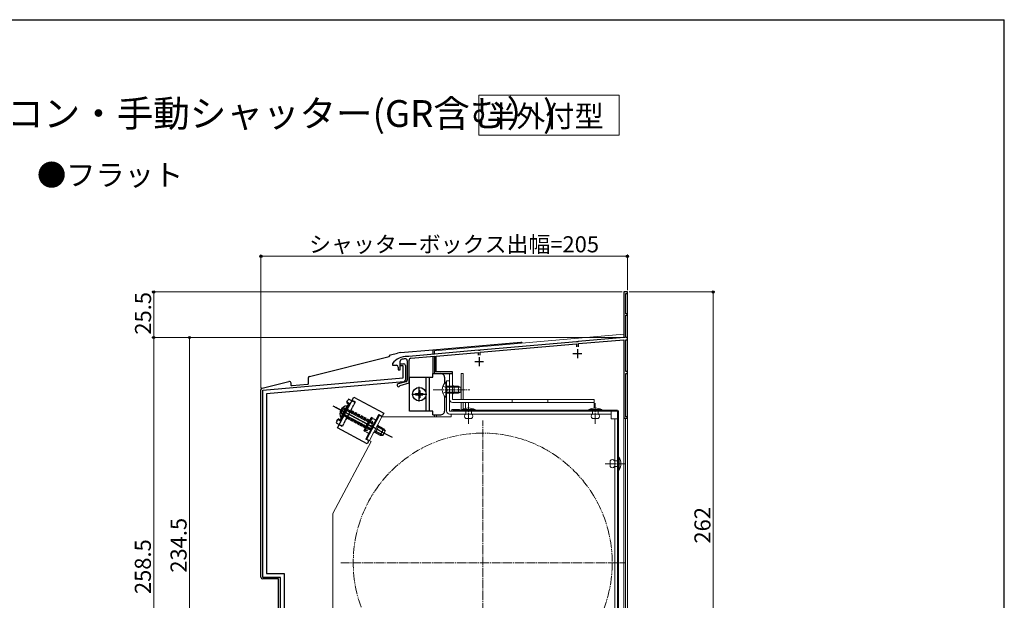
# Model space of a CAD drawing. Extents: x 0 to 1050, y 0 to 1563.
# Drawn here: x 499 to 1050, y 1205 to 1530 of the extents above; entities that cross this region are included whole.
import ezdxf

# ---------------------------------------------------------------- set-up
doc = ezdxf.new("R2010")
doc.units = 0
for name, pattern in [('YCENTER_1', [13, 10, -1, 1, -1]), ('YDIVIDE_1', [15, 10, -1, 1, -1, 1, -1]), ('YHIDDEN_1', [4, 3, -1])]:
    doc.linetypes.add(name, pattern=pattern)
for name, color, linetype, lineweight in [('USER1', 3, 'CONTINUOUS', 13), ('YKK_11', 7, 'CONTINUOUS', 30), ('YKK_12', 2, 'CONTINUOUS', 13), ('YKK_13', 4, 'CONTINUOUS', 30), ('YKK_D', 6, 'CONTINUOUS', 13), ('YKK_ZWAK', 7, 'CONTINUOUS', 30)]:
    doc.layers.add(name, color=color, linetype=linetype, lineweight=lineweight)
doc.styles.add('text-b', font='txt')

msp = doc.modelspace()

# ---------------------------------------------------------------- linework, layer by layer
at = {"layer": 'USER1'}
for p, q in [((755.91, 1487.81), (834.31, 1487.81)), ((755.91, 1465.31), (755.91, 1487.81)), ((834.31, 1487.81), (834.31, 1465.31)), ((834.31, 1465.31), (755.91, 1465.31))]:
    msp.add_line(p, q, dxfattribs=at)
at = {"layer": 'YKK_11', "linetype": 'ByBlock', "lineweight": -2, "ltscale": 0.5}
for p, q in [((839.01, 1377.63), (837.01, 1377.63)), ((837.01, 1377.63), (837.01, 1352.13)), ((838.21, 1365.43), (838.21, 1376.83)), ((838.21, 1376.83), (839.01, 1376.83)), ((839.01, 1376.83), (839.01, 1377.63)), ((839.01, 1365.43), (838.21, 1365.43)), ((838.21, 1352.13), (838.21, 1364.63)), ((838.21, 1364.63), (839.01, 1364.63)), ((839.01, 1364.63), (839.01, 1365.43)), ((837.01, 1352.13), (811.47, 1349.89)), ((811.61, 1348.7), (837.01, 1350.92)), ((837.01, 1350.92), (837.01, 1306.93)), ((839.01, 1352.13), (838.21, 1352.13)), ((838.21, 1333.13), (838.21, 1350.93)), ((838.21, 1350.93), (839.01, 1350.93)), ((839.01, 1350.93), (839.01, 1352.13)), ((755.55, 1345), (716.67, 1341.6)), ((755.75, 1344.9), (755.55, 1345)), ((756.47, 1345.08), (756.3, 1344.95)), ((810.55, 1349.81), (756.47, 1345.08)), ((756.61, 1343.89), (810.41, 1348.6)), ((810.41, 1348.6), (810.41, 1346.83)), ((810.75, 1349.71), (810.55, 1349.81)), ((811.3, 1349.76), (810.75, 1349.71)), ((811.47, 1349.89), (811.3, 1349.76)), ((811.61, 1346.83), (811.61, 1348.7)), ((715.95, 1341.42), (715.77, 1341.52)), ((716.5, 1341.46), (715.95, 1341.42)), ((716.67, 1341.6), (716.5, 1341.46)), ((717.82, 1340.49), (731.01, 1341.65)), ((731.01, 1341.65), (731.01, 1331.93)), ((732.01, 1341.74), (755.41, 1343.78)), ((732.01, 1332.93), (732.01, 1341.74)), ((755.41, 1343.78), (755.41, 1342.33)), ((756.3, 1344.95), (755.75, 1344.9)), ((756.61, 1342.33), (756.61, 1343.89)), ((707.51, 1337.53), (707.41, 1337.23)), ((707.41, 1337.23), (707.41, 1336.63)), ((707.41, 1336.63), (709.71, 1336.63)), ((710.71, 1335.63), (710.71, 1334.03)), ((710.71, 1334.03), (711.71, 1334.03)), ((711.71, 1334.03), (711.71, 1338.81)), ((711.71, 1336.22), (711.71, 1337.42)), ((711.71, 1337.42), (713.71, 1337.42)), ((713.41, 1336.22), (711.71, 1336.22)), ((713.41, 1329.52), (713.41, 1336.22)), ((714.71, 1336.42), (714.71, 1328.34)), ((715.71, 1339.17), (715.71, 1328.29)), ((716.81, 1326.68), (716.81, 1339.4)), ((634.81, 1322.64), (713.41, 1329.52)), ((731.01, 1331.93), (741.01, 1331.93)), ((741.01, 1332.93), (732.01, 1332.93)), ((741.01, 1331.93), (741.01, 1332.93)), ((839.01, 1333.13), (838.21, 1333.13)), ((838.21, 1307.73), (838.21, 1331.93)), ((838.21, 1331.93), (839.01, 1331.93)), ((839.01, 1331.93), (839.01, 1333.13)), ((713.8, 1327.34), (637.01, 1320.63)), ((714.97, 1327.33), (710.6, 1326.16)), ((711.57, 1325.14), (711.78, 1325.34)), ((711.78, 1325.34), (716.81, 1326.68)), ((634.81, 1217.82), (634.81, 1322.64)), ((637.01, 1320.63), (637.01, 1220.02)), ((837.01, 1306.93), (839.01, 1306.93)), ((839.01, 1307.73), (838.21, 1307.73)), ((839.01, 1306.93), (839.01, 1307.73)), ((637.01, 1220.02), (646.81, 1220.02)), ((646.81, 1220.02), (646.81, 1196.66)), ((644.81, 1217.82), (634.81, 1217.82)), ((644.81, 1198.7), (644.81, 1217.82))]:
    msp.add_line(p, q, dxfattribs=at)
at = {"layer": 'YKK_11', "ltscale": 0.5}
for p, q in [((811.01, 1345.63), (811.01, 1340.63)), ((756.01, 1341.13), (756.01, 1336.13)), ((808.51, 1343.13), (813.51, 1343.13)), ((753.51, 1338.63), (758.51, 1338.63))]:
    msp.add_line(p, q, dxfattribs=at)
at = {"layer": 'YKK_11', "linetype": 'ByBlock', "lineweight": -2, "ltscale": 0.5}
for centre, radius, start, end in [((715.51, 1331.53), 10, 88.4882, 143.1301), ((712.71, 1338.81), 1, 111.0372, 180), ((715.51, 1331.53), 8.8, 96.7123, 111.0372), ((714.61, 1339.17), 1.1, 0, 96.7122), ((717.91, 1339.4), 1.1, 95, 180), ((709.71, 1335.63), 1, 0, 90), ((713.71, 1336.42), 1, 0, 90), ((710.81, 1325.39), 0.8, 104.9999, 341.9442), ((713.71, 1328.34), 1, 275, 0), ((714.71, 1328.29), 1, 285, 0)]:
    msp.add_arc(centre, radius, start, end, dxfattribs=at)
at = {"layer": 'YKK_12', "linetype": 'Continuous', "ltscale": 1.5}
for p, q in [((837.01, 1377.63), (839.01, 1377.63)), ((837.01, 1377.63), (837.01, 1354.03)), ((839.01, 1377.63), (839.01, 1115.62)), ((837.01, 1354), (731.01, 1344.73)), ((731.01, 1342.85), (731.01, 1344.73)), ((731.01, 1331.92), (731.01, 1332.39)), ((732.21, 1331.93), (731.01, 1331.93)), ((746.01, 1317.43), (746.01, 1331.93)), ((746.01, 1331.93), (747.01, 1331.93)), ((747.01, 1331.93), (747.01, 1317.43)), ((746.01, 1310.92), (746.01, 1315.83)), ((747.01, 1315.83), (747.01, 1310.92)), ((731.01, 1307.82), (731.01, 1308.82)), ((732.21, 1307.82), (732.21, 1308.82)), ((838.01, 1306.93), (837.01, 1306.93)), ((837.01, 1306.93), (837.01, 1137.63)), ((838.01, 1306.93), (838.01, 1152.63))]:
    msp.add_line(p, q, dxfattribs=at)
at = {"layer": 'YKK_12', "linetype": 'YCENTER_1', "lineweight": 13, "ltscale": 0.5}
for p, q in [((758.01, 1146.62), (758.01, 1305.62)), ((678.51, 1226.12), (837.51, 1226.12))]:
    msp.add_line(p, q, dxfattribs=at)
at = {"layer": 'YKK_12', "linetype": 'YDIVIDE_1', "lineweight": 13, "ltscale": 0.5}
msp.add_circle((758.01, 1226.12), 72.5, dxfattribs=at)
at = {"layer": 'YKK_13'}
for p, q in [((712.04, 1343.69), (730.01, 1345.26)), ((730.01, 1345.26), (779.38, 1349.58)), ((730.01, 1344.96), (730.01, 1345.26)), ((779.93, 1349.09), (779.93, 1349.01)), ((661.08, 1330.37), (705.71, 1341.49)), ((705.71, 1341.49), (706.44, 1342.43)), ((706.44, 1342.43), (710.35, 1343.41)), ((730.01, 1344.96), (730.01, 1342.77)), ((730.01, 1341.56), (730.01, 1331.93)), ((660.33, 1329.4), (660.33, 1326.34)), ((717.01, 1310.93), (717.01, 1329.93)), ((717.01, 1329.93), (726.41, 1329.93)), ((726.41, 1310.93), (726.41, 1329.93)), ((726.41, 1329.93), (728.01, 1329.93)), ((728.01, 1329.93), (728.01, 1310.93)), ((728.01, 1329.93), (730.01, 1329.93)), ((730.01, 1329.93), (730.01, 1331.93)), ((730.01, 1331.93), (734.61, 1331.93)), ((736.61, 1329.93), (736.61, 1326.49)), ((634.58, 1323.76), (649.45, 1327.47)), ((650.69, 1325.58), (650.69, 1326.5)), ((659.87, 1325.84), (651.23, 1325.08)), ((722.51, 1316.28), (722.51, 1324.58)), ((633.83, 1218.05), (633.83, 1322.79)), ((682.95, 1317.71), (682.48, 1316.83)), ((684.71, 1316.77), (682.95, 1317.71)), ((718.36, 1320.43), (726.66, 1320.43)), ((720.46, 1320.78), (720.46, 1320.08)), ((720.46, 1320.78), (721.66, 1320.78)), ((720.46, 1320.08), (721.66, 1320.08)), ((722.16, 1322.48), (722.86, 1322.48)), ((722.16, 1322.48), (722.16, 1321.28)), ((722.16, 1319.58), (722.16, 1318.38)), ((722.16, 1318.38), (722.86, 1318.38)), ((722.86, 1322.48), (722.86, 1321.28)), ((722.86, 1319.58), (722.86, 1318.38)), ((723.36, 1320.78), (724.56, 1320.78)), ((723.36, 1320.08), (724.56, 1320.08)), ((724.56, 1320.78), (724.56, 1320.08)), ((736.61, 1319.37), (736.61, 1310.93)), ((678.17, 1305.53), (683.33, 1315.24)), ((681.6, 1312.2), (679.72, 1308.67)), ((682.01, 1315.94), (681.84, 1315.62)), ((681.84, 1315.62), (682.95, 1315.04)), ((682.01, 1315.94), (682.48, 1316.83)), ((683.33, 1315.24), (682.01, 1315.94)), ((682.95, 1315.04), (682.29, 1313.81)), ((683.28, 1315.14), (682.95, 1315.04)), ((686.48, 1315.83), (686.48, 1315.83)), ((676.84, 1306.23), (677.01, 1306.55)), ((678.12, 1305.96), (677.01, 1306.55)), ((678.77, 1307.19), (678.12, 1305.96)), ((679.07, 1310.42), (679.78, 1311.75)), ((726.41, 1310.93), (717.01, 1310.93)), ((730.01, 1310.93), (726.41, 1310.93)), ((730.01, 1308.93), (730.01, 1310.93)), ((730.01, 1308.93), (734.61, 1308.93)), ((676.38, 1305.35), (675.91, 1304.46)), ((675.91, 1304.46), (677.67, 1303.53)), ((676.38, 1305.35), (676.84, 1306.23)), ((676.84, 1306.23), (678.17, 1305.53)), ((678.22, 1305.63), (678.12, 1305.96)), ((679.44, 1302.59), (679.44, 1302.59)), ((643.71, 1217.05), (634.83, 1217.05)), ((643.71, 1199.36), (643.71, 1217.05))]:
    msp.add_line(p, q, dxfattribs=at)
at = {"layer": 'YKK_13', "linetype": 'Continuous', "lineweight": 13, "ltscale": 0.5}
for p, q in [((739.41, 1331.93), (741.01, 1331.93)), ((739.41, 1317.43), (739.41, 1331.93)), ((741.01, 1331.93), (741.01, 1317.43)), ((737.3, 1327.18), (737.3, 1320.93)), ((737.81, 1327.18), (737.3, 1327.18)), ((737.3, 1318.68), (737.3, 1324.93)), ((737.81, 1310.93), (737.81, 1327.93)), ((739.41, 1327.93), (737.81, 1327.93)), ((737.81, 1327.18), (737.81, 1320.93)), ((744.41, 1324.93), (737.81, 1324.93)), ((737.81, 1318.68), (737.81, 1324.93)), ((745.72, 1324.27), (737.81, 1324.27)), ((739.41, 1310.93), (739.41, 1327.93)), ((742.01, 1320.93), (742.01, 1324.93)), ((744.41, 1324.93), (744.41, 1320.93)), ((744.41, 1324.93), (745.81, 1324.23)), ((745.81, 1321.63), (745.81, 1324.23)), ((737.81, 1318.68), (737.3, 1318.68)), ((745.72, 1321.58), (737.81, 1321.58)), ((737.81, 1320.93), (744.41, 1320.93)), ((741.01, 1317.43), (820.41, 1317.43)), ((744.41, 1320.93), (745.81, 1321.63)), ((774.41, 1315.83), (774.41, 1317.43)), ((794.41, 1315.83), (794.41, 1317.43)), ((820.41, 1312.7), (820.41, 1317.43)), ((820.41, 1315.83), (741.01, 1315.83)), ((745.01, 1311.93), (741.01, 1311.93)), ((745.01, 1311.93), (745.01, 1311.43)), ((748.41, 1315.83), (748.41, 1312.53)), ((693.12, 1295.33), (700.16, 1308.58)), ((694.53, 1294.58), (701.57, 1307.83)), ((701.57, 1307.83), (700.16, 1308.58)), ((740.41, 1307.83), (701.57, 1307.83)), ((829.91, 1310.93), (739.41, 1310.93)), ((829.91, 1309.33), (739.41, 1309.33)), ((740.41, 1307.83), (740.41, 1309.33)), ((833.51, 1311.43), (741.01, 1311.43)), ((741.01, 1310.93), (833.51, 1310.93)), ((753.71, 1311.82), (746.51, 1311.82)), ((746.51, 1311.82), (746.51, 1311.52)), ((746.51, 1311.52), (753.71, 1311.52)), ((751.71, 1311.52), (748.51, 1311.52)), ((748.51, 1311.52), (748.51, 1310.93)), ((748.51, 1310.93), (748.51, 1309.33)), ((751.71, 1306.82), (748.51, 1306.82)), ((751.71, 1309.33), (751.71, 1311.52)), ((753.71, 1311.52), (753.71, 1311.82)), ((817.41, 1311.82), (817.41, 1311.52)), ((824.61, 1311.82), (817.41, 1311.82)), ((817.41, 1311.52), (824.61, 1311.52)), ((822.61, 1311.52), (819.41, 1311.52)), ((819.41, 1311.52), (819.41, 1309.33)), ((822.61, 1306.82), (819.41, 1306.82)), ((822.61, 1309.33), (822.61, 1311.52)), ((824.61, 1311.52), (824.61, 1311.82)), ((829.91, 1310.93), (829.91, 1306.63)), ((829.91, 1306.63), (833.51, 1306.63)), ((831.91, 1306.63), (831.91, 1142.73)), ((833.51, 1139.83), (833.51, 1310.93)), ((833.51, 1142.73), (833.51, 1306.63)), ((834.01, 1139.83), (834.01, 1310.93)), ((697.99, 1298.97), (699.87, 1302.5)), ((695.57, 1293.98), (674.11, 1253.63)), ((695.59, 1294.02), (693.12, 1295.33)), ((834.11, 1285.13), (834.41, 1285.13)), ((834.11, 1277.93), (834.11, 1285.13)), ((834.41, 1285.13), (834.41, 1277.93)), ((829.31, 1283.13), (829.31, 1279.93)), ((831.81, 1283.13), (834.11, 1283.13)), ((834.11, 1279.93), (831.81, 1279.93)), ((834.11, 1283.13), (834.11, 1279.93)), ((834.41, 1277.93), (834.11, 1277.93)), ((674.11, 1155.63), (674.11, 1253.63))]:
    msp.add_line(p, q, dxfattribs=at)
at = {"layer": 'YKK_13', "linetype": 'YCENTER_1', "lineweight": 13, "ltscale": 0.5}
for p, q in [((730.31, 1322.93), (750.81, 1322.93)), ((750.11, 1303.82), (750.11, 1315.72)), ((821.01, 1303.82), (821.01, 1315.72)), ((826.64, 1281.53), (838.31, 1281.53))]:
    msp.add_line(p, q, dxfattribs=at)
at = {"layer": 'YKK_13', "linetype": 'YHIDDEN_1', "lineweight": 13, "ltscale": 0.5}
for p, q in [((735.72, 1325), (737.62, 1324.07)), ((737.62, 1324.07), (738.23, 1322.93)), ((737.62, 1321.78), (738.23, 1322.93)), ((735.72, 1320.85), (737.62, 1321.78))]:
    msp.add_line(p, q, dxfattribs=at)
at = {"layer": 'YKK_13', "linetype": 'Continuous', "ltscale": 0.5}
for p, q in [((676.62, 1301.54), (685.77, 1318.76)), ((685.77, 1318.76), (702.55, 1309.84)), ((682.06, 1313.93), (678.54, 1307.31)), ((678.99, 1307.07), (681.69, 1312.15)), ((682.51, 1313.7), (679.81, 1308.62)), ((682.51, 1313.7), (682.06, 1313.93)), ((678.99, 1307.07), (678.54, 1307.31)), ((699.84, 1309.01), (692.56, 1295.33)), ((699.84, 1309.01), (701.17, 1308.31)), ((701.17, 1308.31), (701.84, 1308.51)), ((702.55, 1309.84), (701.84, 1308.51)), ((693.39, 1292.62), (676.62, 1301.54)), ((695.22, 1301.17), (694.78, 1301.4)), ((696.48, 1303.55), (696.04, 1303.78)), ((696.79, 1304.12), (696.35, 1304.36)), ((703.38, 1299.88), (698.78, 1302.32)), ((702.53, 1301.07), (699.08, 1302.9)), ((702.53, 1301.07), (700.65, 1297.54)), ((702.53, 1301.07), (703.44, 1299.8)), ((694.47, 1300.83), (694.91, 1300.59)), ((697.21, 1299.37), (700.65, 1297.54)), ((702.11, 1297.5), (697.51, 1299.95)), ((700.65, 1297.54), (702.21, 1297.5)), ((702.21, 1297.5), (703.44, 1299.8)), ((693.89, 1294.62), (692.56, 1295.33)), ((694.1, 1293.95), (693.39, 1292.62)), ((694.1, 1293.95), (693.89, 1294.62))]:
    msp.add_line(p, q, dxfattribs=at)
at = {"layer": 'YKK_13', "linetype": 'YCENTER_1', "ltscale": 0.5}
for p, q in [((674.13, 1313.91), (707.24, 1296.3)), ((700.01, 1300.14), (679.2, 1311.21))]:
    msp.add_line(p, q, dxfattribs=at)
at = {"layer": 'YKK_13', "linetype": 'YHIDDEN_1', "ltscale": 0.5}
for p, q in [((700.18, 1300.06), (675.01, 1313.44)), ((678.82, 1309.94), (680.04, 1312.24)), ((686.6, 1316.05), (679.32, 1302.37)), ((686.48, 1315.83), (679.44, 1302.59)), ((679.94, 1313.14), (681.15, 1311.47)), ((681.6, 1312.2), (680.04, 1312.24)), ((680.14, 1312.23), (694.19, 1304.77)), ((681.6, 1312.2), (694.49, 1305.34)), ((696.35, 1304.36), (681.69, 1312.15)), ((684.71, 1316.77), (686.48, 1315.83)), ((686.6, 1316.05), (684.83, 1316.99)), ((678.01, 1309.52), (680.08, 1309.45)), ((679.72, 1308.67), (678.82, 1309.94)), ((678.88, 1309.86), (692.92, 1302.39)), ((692.61, 1301.81), (679.72, 1308.67)), ((679.81, 1308.62), (694.47, 1300.83)), ((680.08, 1309.45), (681.15, 1310.17)), ((694.78, 1301.4), (680.12, 1309.2)), ((681.15, 1311.47), (681.15, 1310.17)), ((696.04, 1303.78), (681.38, 1311.57)), ((692.38, 1301.37), (681.78, 1307)), ((694.73, 1305.78), (684.13, 1311.42)), ((691.56, 1299.83), (695.55, 1307.33)), ((695.31, 1306.89), (692.61, 1301.81)), ((695.76, 1306.65), (693.06, 1301.57)), ((695.31, 1306.89), (695.76, 1306.65)), ((698.2, 1305.92), (695.55, 1307.33)), ((679.32, 1302.37), (677.55, 1303.31)), ((677.67, 1303.53), (679.44, 1302.59)), ((691.79, 1300.27), (694.49, 1305.34)), ((692.24, 1300.03), (694.94, 1305.1)), ((694.23, 1304.52), (693.15, 1303.79)), ((693.15, 1302.49), (693.15, 1303.79)), ((694.37, 1300.82), (693.15, 1302.49)), ((696.29, 1304.44), (694.23, 1304.52)), ((694.21, 1298.42), (691.56, 1299.83)), ((691.79, 1300.27), (692.24, 1300.03))]:
    msp.add_line(p, q, dxfattribs=at)
at = {"layer": 'YKK_13'}
msp.add_circle((722.51, 1320.43), 3.75, dxfattribs=at)
for centre, radius, start, end in [((712.99, 1332.81), 10.92, 95, 104), ((661.33, 1329.4), 1, 104, 180), ((734.61, 1329.93), 2, 60, 90), ((734.61, 1329.93), 2, 0, 60), ((634.83, 1322.79), 1, 104, 180), ((649.69, 1326.5), 1, 0, 104), ((721.66, 1321.28), 0.5, 270, 0), ((721.66, 1319.58), 0.5, 0, 90), ((723.36, 1321.28), 0.5, 180, 270), ((723.36, 1319.58), 0.5, 90, 180), ((734.61, 1310.93), 2, 270, 300), ((734.61, 1310.93), 2, 300, 0), ((634.83, 1218.05), 1, 180, 270)]:
    msp.add_arc(centre, radius, start, end, dxfattribs=at)
at = {"layer": 'YKK_13', "linetype": 'Continuous', "lineweight": 13, "ltscale": 0.5}
for centre, radius, start, end in [((740.84, 1322.93), 5.53, 129.7941, 230.2059), ((742.01, 1325.93), 1, 180, 270), ((741.01, 1317.43), 1.6, 180, 270), ((742.01, 1319.93), 1, 90, 180), ((741.01, 1311.43), 0.5, 90, 270), ((750.11, 1305.07), 7.65, 61.9275, 118.0725), ((821.01, 1305.07), 7.65, 61.9275, 118.0725), ((739.41, 1310.93), 1.6, 180, 270), ((749.34, 1308.07), 1.5, 123.4414, 236.5586), ((750.88, 1308.07), 1.5, 303.4414, 56.5586), ((820.24, 1308.07), 1.5, 123.4414, 236.5586), ((821.79, 1308.07), 1.5, 303.4414, 56.5586), ((833.51, 1310.93), 0.5, 0, 90), ((700.34, 1303.38), 1, 152, 242), ((697.53, 1298.09), 1, 62, 152), ((827.66, 1281.53), 7.65, 331.9275, 28.0725), ((830.56, 1282.3), 1.5, 33.5573, 146.4427), ((830.56, 1280.75), 1.5, 213.5573, 326.4427)]:
    msp.add_arc(centre, radius, start, end, dxfattribs=at)
at = {"layer": 'YKK_13', "linetype": 'Continuous', "ltscale": 0.5}
msp.add_arc((682.54, 1309.43), 4.53, 96.0667, 207.9333, dxfattribs=at)
at = {"layer": 'YKK_13', "linetype": 'YHIDDEN_1', "ltscale": 0.5}
msp.add_arc((691.76, 1304.53), 4.53, 276.0667, 27.9333, dxfattribs=at)
at = {"layer": 'YKK_13', "extrusion": (0, 0, -1)}
for centre, major_axis, ratio, start_param, end_param in [((779.43, 1349.08), (-0.339, -0.37), 0.995927, 2.314595, 3.968591), ((651.19, 1325.58), (-0.339, -0.37), 0.995927, 5.456187, 7.110183), ((659.82, 1326.34), (0.37, -0.339), 0.996577, 5.543128, 7.023242)]:
    msp.add_ellipse(centre, major_axis=major_axis, ratio=ratio, start_param=start_param, end_param=end_param, dxfattribs=at)
at = {"layer": 'YKK_D'}
for p, q in [((633.83, 1323.81), (633.83, 1398.62)), ((839.01, 1397.62), (633.83, 1397.62)), ((839.01, 1378.62), (839.01, 1398.62)), ((836.01, 1377.62), (572.83, 1377.62)), ((573.83, 1352.13), (573.83, 1377.62)), ((840.01, 1377.62), (888.01, 1377.62)), ((887.01, 1115.62), (887.01, 1377.62)), ((837.51, 1352.13), (572.83, 1352.13)), ((837.51, 1352.13), (572.83, 1352.13)), ((573.83, 1352.13), (573.83, 1093.82)), ((837.61, 1352.13), (592.83, 1352.13)), ((593.83, 1352.13), (593.83, 1117.73))]:
    msp.add_line(p, q, dxfattribs=at)
at = {"layer": 'YKK_D', "linetype": 'ByBlock', "lineweight": -2}
for centre, radius in [((633.83, 1397.62), 0.637), ((839.01, 1397.62), 0.637), ((573.83, 1377.62), 0.638), ((887.01, 1377.62), 0.638), ((573.83, 1352.13), 0.637), ((573.83, 1352.13), 0.638), ((593.83, 1352.13), 0.638)]:
    msp.add_circle(centre, radius, dxfattribs=at)
at = {"layer": 'YKK_ZWAK'}
for p in [(0, 1530), (1050, 0)]:
    msp.add_line(p, (1050, 1530), dxfattribs=at)

# ---------------------------------------------------------------- texts
at = {"layer": 'USER1'}
for s, height, p in [('■シャッターボックス(シャッター付引違い窓 リモコン・手動シャッター(GR含む）) ', 15, (30, 1470)), ('半外付型', 12, (760.26, 1470))]:
    msp.add_text(s, height=height, dxfattribs=at).set_placement(p)
at = {"layer": 'USER1', "style": 'text-b'}
msp.add_text('●フラット', height=12, dxfattribs=at).set_placement((508.46, 1437.07))
at = {"layer": 'YKK_D', "style": 'text-b'}
msp.add_text('シャッターボックス出幅=205', height=9, dxfattribs=at).set_placement((660.79, 1399.8))
for s, p in [('25.5', (572.33, 1353.73)), ('262', (885.51, 1236.81)), ('234.5', (592.23, 1220.51)), ('258.5', (572.23, 1208.55))]:
    msp.add_text(s, height=9, rotation=90, dxfattribs=at).set_placement(p)

doc.saveas('drawing.dxf')
